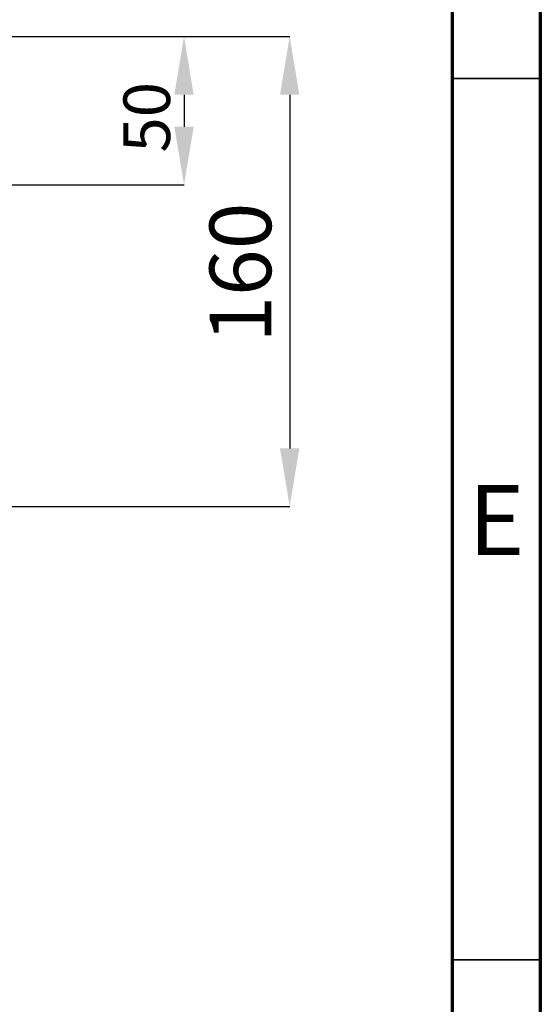
# Model space of a CAD drawing. Units: millimetres. Extents: x 83 to 495, y 5 to 292.
# Drawn here: x 465 to 495, y 196 to 252 of the extents above; entities that cross this region are included whole.
import ezdxf

# ---------------------------------------------------------------- set-up
doc = ezdxf.new("R2010")
doc.units = ezdxf.units.MM
doc.header["$PDSIZE"] = -1
doc.linetypes.add('SLD-Solid', pattern=[0])
doc.layers.add('SLD-0', color=179, linetype='Continuous')
doc.styles.add('SLDTEXTSTYLE0', font='GOTHIC.TTF', dxfattribs={"width": 0.913})
doc.dimstyles.new('SLDDIMSTYLE0', dxfattribs={"dimtxt": 2.645833, "dimasz": 3.302, "dimexe": 0, "dimexo": 0.0625, "dimgap": 0.661458, "dimtad": 1, "dimdec": 0, "dimlfac": 39.5843, "dimrnd": 1e-09, "dimzin": 12, "dimdsep": 46, "dimtxsty": 'SLDTEXTSTYLE0', "dimsah": 1, "dimcen": 0.09, "dimadec": 0, "dimazin": 3, "dimtfac": 1, "dimtdec": 0, "dimtofl": 0, "dimtmove": 0, "dimatfit": 3, "dimfxl": 1, "dimfrac": 2, "dimtolj": 1, "dimtzin": 12, "dimarcsym": 0})
doc.dimstyles.new('SLDDIMSTYLE1', dxfattribs={"dimtxt": 3.5, "dimasz": 3.302, "dimexe": 0, "dimexo": 0.0625, "dimgap": 0.875, "dimtad": 1, "dimdec": 0, "dimlfac": 39.5843, "dimrnd": 1e-09, "dimzin": 12, "dimdsep": 46, "dimtxsty": 'SLDTEXTSTYLE0', "dimsah": 1, "dimcen": 0.09, "dimadec": 0, "dimazin": 3, "dimtfac": 1, "dimtdec": 0, "dimtmove": 0, "dimatfit": 0, "dimfxl": 1, "dimfrac": 2, "dimtolj": 1, "dimtzin": 12, "dimarcsym": 0})

# ---------------------------------------------------------------- blocks, each defined once
blk = doc.blocks.new('*D34')
at = {"layer": 'Defpoints', "color": 0}
for p in [(464.372, 250.879), (454.432, 242.462), (474.77, 242.462)]:
    blk.add_point(p, dxfattribs=at)
at = {"layer": 'SLD-0', "color": 0, "lineweight": -2}
for p, q in [((464.435, 250.879), (474.77, 250.879)), ((474.77, 247.577), (474.77, 245.764)), ((454.494, 242.462), (474.77, 242.462))]:
    blk.add_line(p, q, dxfattribs=at)
at = {"layer": 'SLD-0', "color": 0}
for points in [[(475.32, 247.577), (474.219, 247.577), (474.77, 250.879)], [(474.219, 245.764), (475.32, 245.764), (474.77, 242.462)]]:
    blk.add_solid(points, dxfattribs=at)
at = {"layer": 'SLD-0', "color": 0, "insert": (471.329, 246.301), "char_height": 2.6458, "attachment_point": 2, "rotation": 90, "style": 'SLDTEXTSTYLE0'}
blk.add_mtext('\\A1;50', dxfattribs=at)
blk = doc.blocks.new('*D35')
at = {"layer": 'Defpoints', "color": 0}
for p in [(464.372, 250.879), (464.761, 224.212), (480.77, 224.212)]:
    blk.add_point(p, dxfattribs=at)
at = {"layer": 'SLD-0', "color": 0, "lineweight": -2}
for p, q in [((464.435, 250.879), (480.77, 250.879)), ((480.77, 247.577), (480.77, 227.514)), ((464.823, 224.212), (480.77, 224.212))]:
    blk.add_line(p, q, dxfattribs=at)
at = {"layer": 'SLD-0', "color": 0}
for points in [[(481.32, 247.577), (480.219, 247.577), (480.77, 250.879)], [(480.219, 227.514), (481.32, 227.514), (480.77, 224.212)]]:
    blk.add_solid(points, dxfattribs=at)
at = {"layer": 'SLD-0', "color": 0, "insert": (476.219, 237.487), "char_height": 3.5, "attachment_point": 2, "rotation": 90, "style": 'SLDTEXTSTYLE0'}
blk.add_mtext('\\A1;160', dxfattribs=at)

msp = doc.modelspace()

# ---------------------------------------------------------------- linework, layer by layer
at = {"color": 7, "linetype": 'SLD-Solid', "lineweight": 70}
for p, q in [((495, 292), (495, 5)), ((490, 287), (490, 10))]:
    msp.add_line(p, q, dxfattribs=at)
at = {"color": 7, "linetype": 'SLD-Solid', "lineweight": 35}
for p, q in [((490, 248.5), (495, 248.5)), ((490, 198.5), (495, 198.5))]:
    msp.add_line(p, q, dxfattribs=at)

# ---------------------------------------------------------------- texts
at = {"color": 7, "linetype": 'Continuous', "lineweight": 0, "insert": (492.508, 225.43), "char_height": 3.969, "attachment_point": 2, "style": 'SLDTEXTSTYLE0'}
msp.add_mtext('E', dxfattribs=at)

# ---------------------------------------------------------------- dimensions: what is measured, and where the dimension line sits
at = {"layer": 'SLD-0'}
for base, p2, dimstyle, override, picture, middle in [((474.77, 242.462), (454.432, 242.462), 'SLDDIMSTYLE0', {"dimlfac": 5.9}, '*D34', (474.77, 246.301)), ((480.77, 224.212), (464.761, 224.212), 'SLDDIMSTYLE1', {"dimlfac": 6}, '*D35', (480.77, 237.487))]:
    dim = msp.add_linear_dim(base=base, p1=(464.372, 250.879), p2=p2, angle=90, dimstyle=dimstyle, override=override, dxfattribs=at)
    dim.commit()
    dim.dimension.update_dxf_attribs({"geometry": picture, "text_midpoint": middle, "dimtype": 160})

doc.saveas('drawing.dxf')
